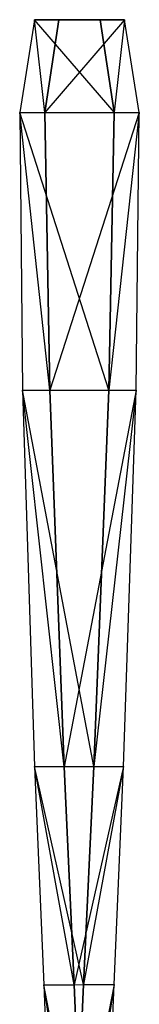
# Model space of a CAD drawing. Units: metres. Extents: x -46 to 96, y -85 to 85.
# Drawn here: x 89 to 91, y 8 to 22 of the extents above; entities that cross this region are included whole.
import ezdxf

# ---------------------------------------------------------------- set-up
doc = ezdxf.new("R2010")
doc.units = ezdxf.units.M

msp = doc.modelspace()

# ---------------------------------------------------------------- linework, layer by layer
for points in [[(89.723328, 20.406723, 1.021896), (89.57576, 21.740692, 0.414093), (89.360779, 20.407364, 0.752609)], [(90.72258, 20.408325, -1.080856), (89.57576, 21.740692, 0.414093), (89.360779, 20.407364, 0.752609)], [(89.57576, 21.740692, 0.414093), (90.520966, 21.741241, -0.753357), (90.72258, 20.408325, -1.080856)], [(90.871979, 21.740585, -0.469162), (89.57576, 21.740692, 0.414093), (90.520966, 21.741241, -0.753357)], [(89.57576, 21.740692, 0.414093), (89.926773, 21.740051, 0.698273), (89.723328, 20.406723, 1.021896)], [(89.57576, 21.740692, 0.414093), (89.926773, 21.740051, 0.698273), (90.871979, 21.740585, -0.469162)], [(89.723328, 20.406723, 1.021896), (91.085144, 20.407684, -0.811554), (90.871979, 21.740585, -0.469162)], [(90.871979, 21.740585, -0.469162), (89.723328, 20.406723, 1.021896), (89.926773, 21.740051, 0.698273)], [(90.871979, 21.740585, -0.469162), (90.72258, 20.408325, -1.080856), (90.520966, 21.741241, -0.753357)], [(90.72258, 20.408325, -1.080856), (91.085144, 20.407684, -0.811554), (90.871979, 21.740585, -0.469162)], [(89.360779, 20.407364, 0.752609), (90.72258, 20.408325, -1.080856), (90.645203, 16.409225, -1.248367)], [(89.360779, 20.407364, 0.752609), (89.723328, 20.406723, 1.021896), (89.795044, 16.40712, 1.177704)], [(89.795044, 16.40712, 1.177704), (89.360779, 20.407364, 0.752609), (89.401703, 16.40773, 0.95578)], [(90.645203, 16.409225, -1.248367), (89.360779, 20.407364, 0.752609), (89.401703, 16.40773, 0.95578)], [(91.085144, 20.407684, -0.811554), (89.795044, 16.40712, 1.177704), (89.723328, 20.406723, 1.021896)], [(89.795044, 16.40712, 1.177704), (91.038574, 16.408615, -1.026459), (91.085144, 20.407684, -0.811554)], [(91.085144, 20.407684, -0.811554), (90.645203, 16.409225, -1.248367), (90.72258, 20.408325, -1.080856)], [(90.645203, 16.409225, -1.248367), (91.038574, 16.408615, -1.026459), (91.085144, 20.407684, -0.811554)], [(89.401703, 16.40773, 0.95578), (90.645203, 16.409225, -1.248367), (90.430283, 10.991013, -1.310776)], [(89.401703, 16.40773, 0.95578), (89.795044, 16.40712, 1.177704), (90.001846, 10.988388, 1.223984)], [(90.001846, 10.988388, 1.223984), (89.401703, 16.40773, 0.95578), (89.576675, 10.988937, 1.071655)], [(90.430283, 10.991013, -1.310776), (89.401703, 16.40773, 0.95578), (89.576675, 10.988937, 1.071655)], [(91.038574, 16.408615, -1.026459), (90.001846, 10.988388, 1.223984), (89.795044, 16.40712, 1.177704)], [(90.001846, 10.988388, 1.223984), (90.855438, 10.990463, -1.158447), (91.038574, 16.408615, -1.026459)], [(91.038574, 16.408615, -1.026459), (90.430283, 10.991013, -1.310776), (90.645203, 16.409225, -1.248367)], [(90.430283, 10.991013, -1.310776), (90.855438, 10.990463, -1.158447), (91.038574, 16.408615, -1.026459)], [(89.576675, 10.988937, 1.071655), (90.430283, 10.991013, -1.310776), (90.282394, 7.851791, -1.25058)], [(89.576675, 10.988937, 1.071655), (90.001846, 10.988388, 1.223984), (90.144745, 7.84906, 1.154358)], [(90.144745, 7.84906, 1.154358), (89.576675, 10.988937, 1.071655), (89.706696, 7.849579, 1.044479)], [(90.282394, 7.851791, -1.25058), (89.576675, 10.988937, 1.071655), (89.706696, 7.849579, 1.044479)], [(90.855438, 10.990463, -1.158447), (90.144745, 7.84906, 1.154358), (90.001846, 10.988388, 1.223984)], [(90.144745, 7.84906, 1.154358), (90.720444, 7.851288, -1.140701), (90.855438, 10.990463, -1.158447)], [(90.855438, 10.990463, -1.158447), (90.282394, 7.851791, -1.25058), (90.430283, 10.991013, -1.310776)], [(90.282394, 7.851791, -1.25058), (90.720444, 7.851288, -1.140701), (90.855438, 10.990463, -1.158447)], [(89.706696, 7.849579, 1.044479), (90.282394, 7.851791, -1.25058), (90.150757, 4.927521, -1.133942)], [(89.706696, 7.849579, 1.044479), (90.144745, 7.84906, 1.154358), (90.271576, 4.924835, 1.02887)], [(90.271576, 4.924835, 1.02887), (89.706696, 7.849579, 1.044479), (89.825287, 4.925308, 0.959488)], [(90.150757, 4.927521, -1.133942), (89.706696, 7.849579, 1.044479), (89.825287, 4.925308, 0.959488)], [(90.720444, 7.851288, -1.140701), (90.271576, 4.924835, 1.02887), (90.144745, 7.84906, 1.154358)], [(90.720444, 7.851288, -1.140701), (90.150757, 4.927521, -1.133942), (90.282394, 7.851791, -1.25058)], [(90.150757, 4.927521, -1.133942), (90.597031, 4.927032, -1.06456), (90.720444, 7.851288, -1.140701)], [(90.271576, 4.924835, 1.02887), (90.597031, 4.927032, -1.06456), (90.720444, 7.851288, -1.140701)]]:
    msp.add_3dface(points)

doc.saveas('drawing.dxf')
